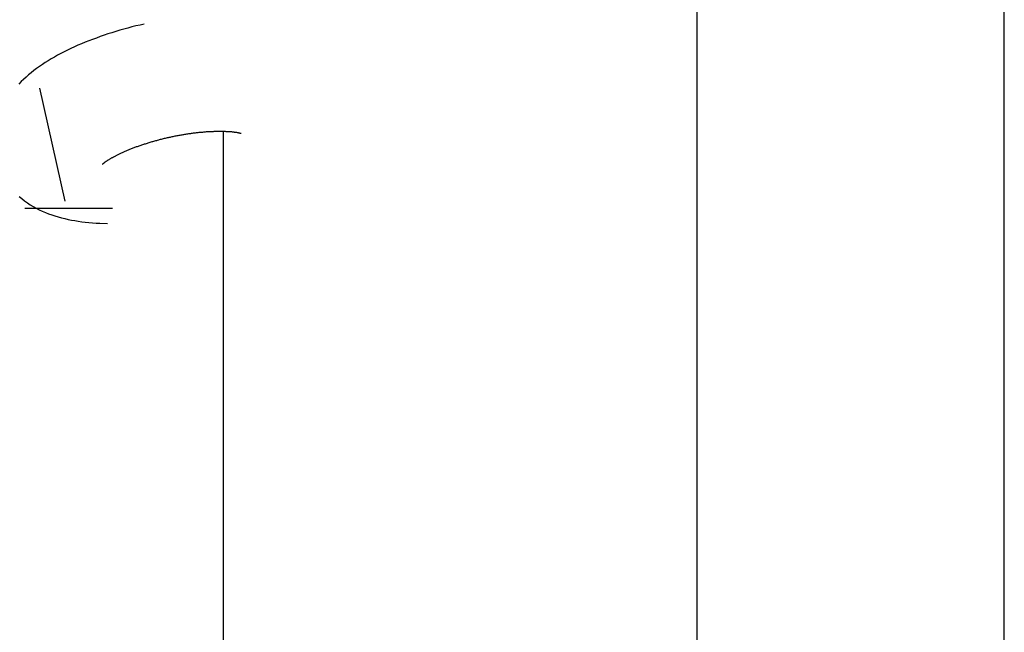
# Model space of a CAD drawing. Extents: x -22.8 to 22.8, y -7.5 to 7.5.
# Drawn here: x 6.6 to 8, y 1.1 to 2 of the extents above; entities that cross this region are included whole.
import ezdxf

# ---------------------------------------------------------------- set-up
doc = ezdxf.new("R2010")
doc.units = 0
doc.layers.get('0').update_dxf_attribs({"linetype": 'CONTINUOUS'})

msp = doc.modelspace()

# ---------------------------------------------------------------- linework, layer by layer
at = {"color": 0}
for points in [[(7.5772, 6.814), (7.5772, 1.1123)], [(8.0012, 0.5229), (8.0012, 6.814)], [(6.8145, 1.9746), (6.8088, 1.9733), (6.8032, 1.972), (6.7976, 1.9706), (6.792, 1.9691), (6.7864, 1.9676), (6.7808, 1.966), (6.7754, 1.9643), (6.7699, 1.9627), (6.7644, 1.961), (6.7591, 1.9592), (6.7538, 1.9573), (6.7485, 1.9554), (6.7433, 1.9535), (6.7381, 1.9515), (6.7331, 1.9495), (6.7281, 1.9474), (6.7231, 1.9453), (6.7183, 1.9431), (6.7135, 1.9408), (6.7088, 1.9386), (6.7042, 1.9363), (6.6996, 1.9339), (6.6951, 1.9316), (6.6908, 1.9291), (6.6864, 1.9266), (6.6822, 1.924), (6.678, 1.9214), (6.674, 1.9188), (6.67, 1.9161), (6.6661, 1.9133), (6.6623, 1.9105), (6.6587, 1.9075), (6.655, 1.9046), (6.6515, 1.9015), (6.648, 1.8983), (6.6447, 1.8952), (6.6414, 1.8918)], [(6.6703, 1.8861), (6.7049, 1.7299)], [(6.8492, 1.8184), (6.8506, 1.8187), (6.8519, 1.8189), (6.8533, 1.8193), (6.8546, 1.8196), (6.856, 1.8198), (6.8573, 1.8201), (6.8587, 1.8203), (6.86, 1.8206), (6.8614, 1.8209), (6.8627, 1.8211), (6.864, 1.8213), (6.8654, 1.8216), (6.8667, 1.8218), (6.8681, 1.822), (6.8694, 1.8223), (6.8707, 1.8225), (6.8721, 1.8227), (6.8734, 1.8229), (6.8747, 1.8231), (6.876, 1.8234), (6.8774, 1.8236), (6.8787, 1.8237), (6.88, 1.8239), (6.8813, 1.824), (6.8827, 1.8243), (6.8839, 1.8244), (6.8852, 1.8246), (6.8865, 1.8247), (6.8878, 1.8249), (6.8891, 1.825), (6.8904, 1.8252), (6.8917, 1.8253), (6.893, 1.8254), (6.8942, 1.8255), (6.8955, 1.8256), (6.8967, 1.8258), (6.8979, 1.8258), (6.8992, 1.8259), (6.9004, 1.8261), (6.9016, 1.8261), (6.9029, 1.8262), (6.904, 1.8263), (6.9053, 1.8263), (6.9065, 1.8264), (6.9076, 1.8265), (6.9088, 1.8265), (6.91, 1.8265), (6.9111, 1.8266), (6.9123, 1.8267), (6.9134, 1.8267), (6.9145, 1.8267), (6.9156, 1.8267), (6.9167, 1.8267), (6.9178, 1.8267), (6.9189, 1.8267), (6.9199, 1.8267), (6.921, 1.8267), (6.922, 1.8267), (6.9231, 1.8267), (6.9241, 1.8267), (6.9251, 1.8266), (6.9261, 1.8266), (6.9271, 1.8265), (6.928, 1.8265), (6.9289, 1.8265), (6.9298, 1.8264), (6.9307, 1.8264), (6.9316, 1.8263), (6.9325, 1.8263), (6.9334, 1.8262), (6.9342, 1.8261), (6.935, 1.8261), (6.9358, 1.826), (6.9366, 1.8258), (6.9373, 1.8258), (6.9381, 1.8257), (6.9388, 1.8256), (6.9395, 1.8255), (6.9401, 1.8254), (6.9408, 1.8254), (6.9415, 1.8252), (6.942, 1.8252), (6.9426, 1.825), (6.9432, 1.8249), (6.9437, 1.8248), (6.9442, 1.8247), (6.9447, 1.8246), (6.9451, 1.8245), (6.9455, 1.8245), (6.946, 1.8243), (6.9464, 1.8243), (6.9467, 1.8242), (6.947, 1.8241), (6.9473, 1.824), (6.9476, 1.824), (6.9478, 1.8239), (6.948, 1.8238), (6.9482, 1.8238)], [(6.9238, 0.964), (6.9238, 1.8267)], [(6.7572, 1.7814), (6.7573, 1.7814), (6.7574, 1.7816), (6.7576, 1.7817), (6.7577, 1.7818), (6.7579, 1.782), (6.7581, 1.7822), (6.7584, 1.7824), (6.7586, 1.7826), (6.759, 1.7828), (6.7592, 1.7831), (6.7596, 1.7834), (6.76, 1.7836), (6.7604, 1.7839), (6.7608, 1.7842), (6.7613, 1.7845), (6.7617, 1.7849), (6.7621, 1.7852), (6.7626, 1.7855), (6.7632, 1.7859), (6.7637, 1.7863), (6.7643, 1.7866), (6.7649, 1.787), (6.7655, 1.7874), (6.7662, 1.7878), (6.7668, 1.7881), (6.7675, 1.7886), (6.7682, 1.789), (6.7689, 1.7894), (6.7696, 1.7898), (6.7703, 1.7902), (6.7711, 1.7906), (6.7718, 1.7911), (6.7727, 1.7915), (6.7735, 1.7919), (6.7743, 1.7924), (6.7752, 1.7928), (6.776, 1.7933), (6.7769, 1.7937), (6.7778, 1.7942), (6.7787, 1.7946), (6.7796, 1.7951), (6.7805, 1.7955), (6.7815, 1.796), (6.7824, 1.7964), (6.7834, 1.7969), (6.7844, 1.7973), (6.7854, 1.7978), (6.7864, 1.7982), (6.7874, 1.7987), (6.7884, 1.7991), (6.7895, 1.7996), (6.7906, 1.8), (6.7916, 1.8005), (6.7927, 1.8009), (6.7938, 1.8014), (6.7949, 1.8018), (6.796, 1.8023), (6.7972, 1.8027), (6.7983, 1.8032), (6.7994, 1.8036), (6.8006, 1.8041), (6.8018, 1.8045), (6.803, 1.805), (6.8041, 1.8054), (6.8053, 1.8058), (6.8065, 1.8062), (6.8077, 1.8067), (6.8089, 1.8071), (6.8102, 1.8075), (6.8114, 1.8079), (6.8127, 1.8083), (6.8139, 1.8088), (6.8151, 1.8092), (6.8164, 1.8095), (6.8176, 1.8099), (6.8189, 1.8104), (6.8202, 1.8108), (6.8214, 1.8111), (6.8228, 1.8115), (6.824, 1.8119), (6.8253, 1.8123), (6.8266, 1.8126), (6.8279, 1.813), (6.8292, 1.8134), (6.8305, 1.8137), (6.8318, 1.8141), (6.8331, 1.8144), (6.8345, 1.8148), (6.8358, 1.8151), (6.8371, 1.8155), (6.8385, 1.8158), (6.8398, 1.8162), (6.8412, 1.8165), (6.8425, 1.8169), (6.8438, 1.8171), (6.8452, 1.8175), (6.8465, 1.8178), (6.8479, 1.8181), (6.8492, 1.8184)], [(6.6418, 1.7367), (6.6455, 1.7336), (6.6493, 1.7306), (6.6533, 1.7278), (6.6573, 1.7251), (6.6614, 1.7227), (6.6655, 1.7204), (6.6697, 1.7183), (6.6739, 1.7163), (6.6782, 1.7144), (6.6825, 1.7127), (6.6869, 1.7111), (6.6913, 1.7097), (6.6958, 1.7083), (6.7003, 1.7071), (6.7049, 1.706), (6.7095, 1.7049), (6.7141, 1.704), (6.7188, 1.7032), (6.7236, 1.7024), (6.7285, 1.7017), (6.7333, 1.7012), (6.7383, 1.7007), (6.7433, 1.7003), (6.7482, 1.6999), (6.7534, 1.6997), (6.7637, 1.6994)], [(6.6497, 1.7203), (6.6497, 1.7203), (6.6509, 1.7203), (6.6548, 1.7203), (6.6607, 1.7203), (6.6685, 1.7203), (6.6776, 1.7203), (6.6878, 1.7203), (6.6987, 1.7203), (6.7101, 1.7203), (6.7212, 1.7203), (6.7322, 1.7203), (6.7423, 1.7203), (6.7516, 1.7203), (6.7593, 1.7203), (6.7653, 1.7203), (6.7692, 1.7203), (6.7706, 1.7203)], [(6.6497, 1.7203), (6.6497, 1.7203), (6.6509, 1.7203), (6.6548, 1.7203), (6.6607, 1.7203), (6.6685, 1.7203), (6.6776, 1.7203), (6.6878, 1.7203), (6.6987, 1.7203), (6.7101, 1.7203), (6.7212, 1.7203), (6.7322, 1.7203), (6.7423, 1.7203), (6.7516, 1.7203), (6.7593, 1.7203), (6.7653, 1.7203), (6.7692, 1.7203), (6.7706, 1.7203)]]:
    msp.add_lwpolyline(points, dxfattribs=at)

doc.saveas('drawing.dxf')
